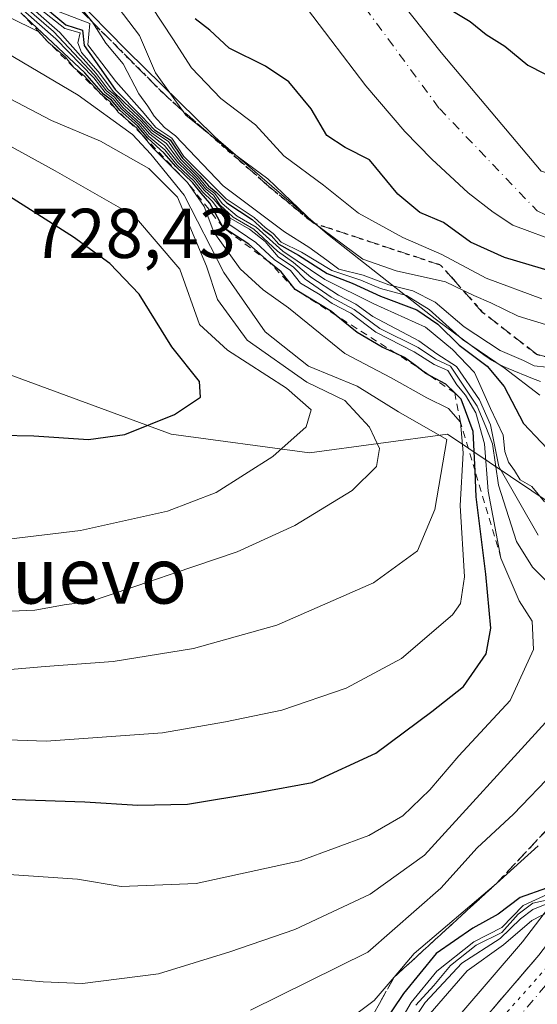
# Model space of a CAD drawing. Units: metres. Extents: x 665328 to 668794, y 4735040 to 4737436.
# Drawn here: x 666462 to 666535, y 4736295 to 4736435 of the extents above; entities that cross this region are included whole.
import ezdxf
from ezdxf.enums import TextEntityAlignment as Align

# ---------------------------------------------------------------- set-up
doc = ezdxf.new("R2010")
doc.units = ezdxf.units.M
doc.header["$MEASUREMENT"] = 0
for name, pattern in [('DGN Style 2', [1.648017, 0.98881, -0.659207]), ('DGN Style 3', [2.307223, 1.648017, -0.659207]), ('DGN Style 4', [2.638475, 1.318413, -0.659207, 0.001648, -0.659207]), ('DGN Style 5', [1.153612, 0.494405, -0.659207])]:
    doc.linetypes.add(name, pattern=pattern)
for name, color, linetype, lineweight in [('Arbolado forestal CxS', 92, 'Continuous', 0), ('Carretera de calzada única Cxs', 7, 'Continuous', 13), ('Carretera de calzada única eje', 7, 'DGN Style 4', 0), ('Corriente natural Cxs', 4, 'Continuous', 13), ('Corriente natural eje', 4, 'DGN Style 4', 0), ('Curva de nivel maestra', 30, 'Continuous', 30), ('Curva de nivel normal', 30, 'Continuous', 0), ('Escarpado lineal', 30, 'DGN Style 2', 0), ('Espacio natural protegido', 121, 'Continuous', 13), ('Espacio natural protegido CxS', 121, 'Continuous', 0), ('Matorral CxS', 135, 'Continuous', 0), ('Núcleo urbano CxS', 7, 'Continuous', 0), ('Ruta', 7, 'DGN Style 5', 30), ('Rótulo de punto de cota en terreno', 7, 'Continuous', 0), ('Senda', 7, 'DGN Style 3', 0), ('Suelo desnudo CxS', 253, 'Continuous', 0), ('Talud superficial', 30, 'DGN Style 3', 0), ('Texto cartográfico', 7, 'Continuous', 0), ('Vía pecuaria eje', 92, 'DGN Style 5', 0)]:
    doc.layers.add(name, color=color, linetype=linetype, lineweight=lineweight)
doc.styles.add('Style-Arial', font='txt')

# ---------------------------------------------------------------- blocks, each defined once
blk = doc.blocks.new('*U10')
at = {"layer": 'Suelo desnudo CxS', "color": 253, "linetype": 'Continuous', "lineweight": 0}
for points in [[(666538.6101, 4736403.5601, 647.7421), (666531.7458, 4736406.1109, 648.0569), (666528.9302, 4736407.9535, 647.8748), (666525.3583, 4736410.7316, 648.1377), (666520.1989, 4736415.4942, 648.1261), (666516.3625, 4736419.4629, 648.2143), (666510.8062, 4736425.9452, 648.3162), (666505.8307, 4736432.495, 648.5565), (666500.6867, 4736439.2667, 648.7357)], [(666507.2372, 4736448.7029, 648.81), (666521.522, 4736430.7077, 649.0248), (666535.7501, 4736413.8201, 648.547)]]:
    blk.add_polyline3d(points, dxfattribs=at)

msp = doc.modelspace()

# ---------------------------------------------------------------- linework, layer by layer
at = {"layer": 'Arbolado forestal CxS', "color": 92, "linetype": 'Continuous', "lineweight": 0}
for points in [[(666148.0865, 4736749.2377, 843.8724), (666163.3123, 4736727.8169, 838.5915), (666164.6233, 4736713.3919, 835.1959), (666165.9341, 4736696.3443, 830.9075), (666180.3519, 4736675.3623, 823.117), (666203.9445, 4736654.3811, 809.348), (666232.7797, 4736613.7295, 794.7689), (666273.4119, 4736563.8973, 778.1551), (666325.8411, 4736502.2633, 757.8655), (666346.8117, 4736477.3483, 747.7983), (666366.4731, 4736444.5645, 736.9128), (666391.3769, 4736432.7611, 733.2401), (666439.8731, 4736403.9115, 728.8859), (666458.2227, 4736385.5515, 727.1042), (666483.1265, 4736376.3721, 724.7539), (666502.7871, 4736373.7487, 719.8011), (666522.4481, 4736376.3711, 708.915), (666549.3135, 4736358.3119, 671.4818), (666549.4003, 4736358.6589, 671.3394), (666561.1047, 4736351.4562, 657.8016)], [(666543.7693, 4736440.2142, 658.4283), (666554.1956, 4736427.5345, 654.0002), (666557.3975, 4736423.1246, 651.6666), (666557.4025, 4736423.1175, 651.6598), (666557.6079, 4736422.8329, 651.4492), (666558.5441, 4736421.2833, 651.1142), (666559.8767, 4736418.6879, 649.7885), (666560.6494, 4736416.8007, 648.5921), (666557.4401, 4736416.9601, 648.0589), (666551.5101, 4736416.7001, 648.2264), (666549.8401, 4736416.3851, 648.3086), (666547.86, 4736415.5368, 648.2523), (666545.599, 4736414.5681, 648.1367), (666542.9531, 4736413.2452, 648.0931), (666538.5875, 4736412.9806, 648.4042), (666535.7501, 4736413.8201, 648.547), (666521.522, 4736430.7077, 649.0248), (666507.2372, 4736448.7029, 648.81)], [(666507.2372, 4736448.7029, 648.81), (666521.522, 4736430.7077, 649.0248), (666535.7501, 4736413.8201, 648.547), (666538.5875, 4736412.9806, 648.4042), (666542.9531, 4736413.2452, 648.0931), (666545.599, 4736414.5681, 648.1367), (666547.86, 4736415.5368, 648.2523), (666549.8401, 4736416.3851, 648.3086), (666551.5101, 4736416.7001, 648.2264), (666557.4401, 4736416.9601, 648.0589), (666560.6494, 4736416.8007, 648.5921)], [(666500.6867, 4736439.2667, 648.7357), (666505.8307, 4736432.495, 648.5565), (666510.8062, 4736425.9452, 648.3162), (666516.3625, 4736419.4629, 648.2143), (666520.1989, 4736415.4942, 648.1261), (666525.3583, 4736410.7316, 648.1377), (666528.9302, 4736407.9535, 647.8748), (666531.7458, 4736406.1109, 648.0569), (666538.6101, 4736403.5601, 647.7421)], [(666500.6867, 4736439.2667, 648.7357), (666505.8307, 4736432.495, 648.5565), (666510.8062, 4736425.9452, 648.3162), (666516.3625, 4736419.4629, 648.2143), (666520.1989, 4736415.4942, 648.1261), (666525.3583, 4736410.7316, 648.1377), (666528.9302, 4736407.9535, 647.8748), (666531.7458, 4736406.1109, 648.0569), (666538.6101, 4736403.5601, 647.7421), (666543.3621, 4736403.0227, 647.3892), (666543.6501, 4736402.9901, 647.4013), (666552.4101, 4736405.1301, 647.1444), (666557.8301, 4736405.3201, 647.9901), (666564.8597, 4736404.6318, 647.0163)], [(666549.3135, 4736358.3119, 671.4818), (666522.4481, 4736376.3711, 708.915), (666502.7871, 4736373.7487, 719.8011), (666483.1265, 4736376.3721, 724.7539), (666458.2227, 4736385.5515, 727.1042)]]:
    msp.add_polyline3d(points, dxfattribs=at)
at = {"layer": 'Carretera de calzada única Cxs', "color": 7, "linetype": 'Continuous', "lineweight": 13}
for points in [[(666299.0501, 4736080.7801, 652.2685), (666304.7001, 4736085.5701, 652.1257), (666344.5901, 4736116.7401, 651.1163), (666387.8301, 4736151.4601, 650.6209), (666420.4901, 4736178.6501, 649.6438), (666446.0301, 4736201.1101, 649.7311), (666452.2601, 4736207.3101, 649.5243), (666456.5701, 4736212.1301, 649.5437), (666466.8701, 4736225.6301, 649.8874), (666478.8301, 4736240.9301, 651.6645), (666522.1001, 4736286.7301, 650.5585), (666535.4201, 4736302.2601, 655.3265), (666544.0401, 4736313.5301, 667.8911), (666551.9501, 4736325.4401, 653.6155), (666557.6601, 4736335.1401, 652.7004), (666562.2301, 4736344.9401, 653.598), (666565.7801, 4736354.0301, 654.1608), (666568.3101, 4736362.2601, 654.2981), (666570.0001, 4736369.7801, 656.4479), (666571.6401, 4736382.3901, 655.6631), (666571.7901, 4736387.6301, 655.447), (666571.2301, 4736393.4001, 652.705)], [(666522.1001, 4736286.7301, 650.5585), (666535.4201, 4736302.2601, 655.3265)]]:
    msp.add_polyline3d(points, dxfattribs=at)
at = {"layer": 'Carretera de calzada única eje', "color": 7, "linetype": 'DGN Style 4', "lineweight": 0}
msp.add_polyline3d([(666575.0489, 4736381.6059, 655.3571), (666574.3101, 4736375.4201, 655.3984), (666573.4901, 4736369.1101, 654.6228), (666572.6501, 4736365.3501, 654.2453), (666571.7501, 4736361.3401, 654.1203), (666570.4001, 4736356.9701, 653.887), (666569.1401, 4736352.8601, 653.5938), (666567.2701, 4736348.0801, 653.336), (666565.5001, 4736343.5401, 653.1618), (666563.2201, 4736338.6401, 652.8153), (666560.8101, 4736333.4801, 652.5145), (666557.8201, 4736328.4001, 652.094), (666554.9701, 4736323.5501, 651.8962), (666551.0101, 4736317.6001, 653.1694), (666546.9401, 4736311.4601, 655.8441), (666538.1801, 4736300.0201, 650.9468), (666524.7401, 4736284.3401, 650.1333)], dxfattribs=at)
at = {"layer": 'Corriente natural Cxs', "color": 4, "linetype": 'Continuous', "lineweight": 13}
for points in [[(666507.2372, 4736448.7029, 648.81), (666521.5219, 4736430.7077, 649.0247), (666535.7501, 4736413.8201, 648.547)], [(666507.2372, 4736448.7029, 648.81), (666521.5219, 4736430.7077, 649.0247), (666535.7501, 4736413.8201, 648.547), (666538.5875, 4736412.9806, 648.4042), (666542.9531, 4736413.2452, 648.0931), (666545.599, 4736414.5681, 648.1367), (666547.86, 4736415.5368, 648.2523), (666549.8401, 4736416.3851, 648.3086), (666551.5101, 4736416.7001, 648.2264), (666557.4401, 4736416.9601, 648.0589), (666560.6494, 4736416.8007, 648.5921), (666561.1928, 4736416.7737, 648.6806)], [(666538.6101, 4736403.5601, 647.7421), (666531.7458, 4736406.1109, 648.0569), (666528.9302, 4736407.9535, 647.8748), (666525.3583, 4736410.7316, 648.1377), (666520.1989, 4736415.4942, 648.1261), (666516.3625, 4736419.4629, 648.2143), (666510.8062, 4736425.9452, 648.3162), (666505.8307, 4736432.495, 648.5565), (666500.6867, 4736439.2667, 648.7357)], [(666566.8099, 4736404.4407, 646.7384), (666564.8597, 4736404.6318, 647.0163), (666557.8301, 4736405.3201, 647.9901), (666552.4101, 4736405.1301, 647.1444), (666543.6501, 4736402.9901, 647.4013), (666543.3621, 4736403.0227, 647.3892), (666538.6101, 4736403.5601, 647.7421), (666531.7458, 4736406.1109, 648.0569), (666528.9302, 4736407.9535, 647.8748), (666525.3583, 4736410.7316, 648.1377), (666520.1989, 4736415.4942, 648.1261), (666516.3625, 4736419.4629, 648.2143), (666510.8062, 4736425.9452, 648.3162), (666505.8307, 4736432.495, 648.5565), (666500.6867, 4736439.2667, 648.7357)]]:
    msp.add_polyline3d(points, dxfattribs=at)
at = {"layer": 'Corriente natural eje', "color": 4, "linetype": 'DGN Style 4', "lineweight": 0}
msp.add_polyline3d([(666491.0094, 4736461.4472, 648.7358), (666498.1601, 4736451.4101, 648.2009), (666509.0801, 4736439.2701, 648.0861), (666521.2801, 4736422.7001, 648.7251), (666535.1801, 4736408.1801, 647.956), (666539.4501, 4736406.0701, 647.7283), (666546.6601, 4736406.4401, 647.2713), (666552.4001, 4736407.9901, 646.3971), (666560.0276, 4736409.6469, 646.7546), (666564.8337, 4736408.7796, 646.825)], dxfattribs=at)
at = {"layer": 'Curva de nivel maestra', "color": 30, "linetype": 'Continuous', "lineweight": 30, "flags": 128}
for points, elevation in [([(666463.8, 4736438.2601), (666468.1, 4736434.6001), (666470.49, 4736433.8401), (666470.71, 4736431.6901), (666472.9, 4736428.6101), (666475.12, 4736425.4101), (666478.95, 4736421.5701), (666480.72, 4736419.6801), (666482.96, 4736418.2501), (666484.7, 4736415.6501), (666487.2, 4736413.1601), (666488.41, 4736411.7001), (666489.53, 4736410.8201), (666491.02, 4736409.3001), (666494.65, 4736406.9401), (666496.21, 4736405.5001), (666497.35, 4736404.6401), (666498.45, 4736403.4001), (666501.21, 4736401.8301), (666505.29, 4736399.2501), (666508.85, 4736397.8501), (666512.91, 4736396.0301), (666518.06, 4736394.0601), (666521.08, 4736392.0501), (666524.08, 4736389.0501), (666528.1, 4736386.0601), (666530.51, 4736383.1501), (666533.25, 4736377.9001), (666538.28, 4736372.5801)], 675), ([(666522.11, 4736437.2301), (666525.65, 4736435.0801), (666527.94, 4736433.2401), (666530.62, 4736431.5901), (666533.86, 4736428.8801), (666538.61, 4736426.4801), (666543.61, 4736425.6601), (666546.28, 4736425.6501), (666547.67, 4736424.9901), (666549.68, 4736424.6501), (666554.11, 4736423.0801), (666555.81, 4736421.1101), (666558.32, 4736419.9601), (666559.85, 4736418.6701), (666561.0807, 4736418.41)], 650), ([(666452.51, 4736324.6901), (666470.8, 4736324.1001), (666478.38, 4736323.6001), (666485.44, 4736323.7701), (666495.46, 4736325.4101), (666503.16, 4736326.8301), (666512.25, 4736331.0201), (666520.2, 4736336.9301), (666524.7, 4736340.4801), (666527.92, 4736345.1401), (666528.59, 4736348.8101), (666527.88, 4736356.4701), (666526.53, 4736367.4701), (666526.3572, 4736371.1305), (666526.09, 4736376.7901), (666524.39, 4736381.3601), (666523.4643, 4736382.2481), (666522.18, 4736383.4801), (666519.9671, 4736384.6729), (666519.36, 4736385.0001), (666518.0507, 4736386.0016), (666516.34, 4736387.3101), (666515.1325, 4736387.8555), (666513.13, 4736388.7601), (666509.56, 4736390.8501), (666506.5762, 4736393.2914), (666505.93, 4736393.8201), (666500.77, 4736396.9801), (666498.78, 4736399.4601), (666497.02, 4736400.9001), (666494.14, 4736403.4401), (666490.51, 4736405.8001), (666488.63, 4736409.2501), (666487.38, 4736410.6601), (666486.2, 4736412.1601), (666483.76, 4736414.4501), (666482.12, 4736416.3801), (666479.8, 4736418.4901), (666478.31, 4736420.2601), (666475.83, 4736422.4501), (666474.62, 4736423.9101), (666473.49, 4736424.7801), (666470.83, 4736427.7901), (666461.73, 4736436.3501)], 700), ([(666568.9568, 4736396.0001), (666568.9523, 4736396.0002), (666568.06, 4736396.0101), (666565.6, 4736397.9601), (666563.47, 4736400.6401), (666556.55, 4736403.3201), (666552.96, 4736402.7401), (666548.5, 4736400.5601), (666546.43, 4736398.5801), (666541.09, 4736398.3701), (666530.53, 4736401.5001), (666525.71, 4736403.6801), (666521.87, 4736406.5001), (666518.49, 4736407.9201), (666515.38, 4736410.5501), (666511.32, 4736415.4201), (666507.87, 4736417.1701), (666505.27, 4736418.9001), (666503.05, 4736422.6701), (666499.86, 4736426.4901), (666496.54, 4736428.7401), (666491.35, 4736431.2901), (666488.63, 4736433.8401), (666486.52, 4736435.4801)], 650), ([(666458.7, 4736376.2701), (666463.56, 4736376.1301), (666471.35, 4736375.6201), (666476.52, 4736376.3301), (666483.56, 4736379.1901), (666487.28, 4736381.6501), (666487.16, 4736383.9001), (666483.2, 4736388.8301), (666478.55, 4736396.3001), (666474.37, 4736400.6801), (666469.22, 4736404.4301), (666454.47, 4736413.7601)], 725), ([(666536.52, 4736311.8201), (666532.8, 4736310.5001), (666529.67, 4736308.1001), (666526.04, 4736306.1201), (666520.83, 4736302.5301), (666516.17, 4736296.8401), (666510.2, 4736287.9701)], 675)]:
    msp.add_lwpolyline(points, dxfattribs=dict(at, elevation=elevation))
at = {"layer": 'Curva de nivel normal', "color": 30, "linetype": 'Continuous', "lineweight": 0, "flags": 128}
for points, elevation in [([(666536.98, 4736391.8001), (666532.49, 4736393.1701), (666528.62, 4736395.0901), (666526.19, 4736396.1301), (666522.13, 4736398.0501), (666515.14, 4736399.6201), (666510.37, 4736401.3001), (666503.43, 4736406.4501), (666496.87, 4736412.7301), (666491.78, 4736416.4601), (666485.19, 4736421.7901), (666480.87, 4736427.7701), (666478.6, 4736433.1201), (666467.98, 4736447.1101)], 660), ([(666535.84, 4736395.6501), (666527.94, 4736398.5701), (666521.61, 4736401.9401), (666516.06, 4736404.3501), (666509.75, 4736407.8301), (666504.78, 4736411.8101), (666499.16, 4736416.0001), (666495.09, 4736420.3801), (666490.19, 4736424.1401), (666485.98, 4736428.4801), (666483.36, 4736432.6501), (666477.25, 4736441.8601)], 655), ([(666437.04, 4736315.2901), (666469.77, 4736313.0701), (666476, 4736312.0301), (666486.68, 4736312.4601), (666501.47, 4736315.7001), (666511.26, 4736319.2901), (666516.06, 4736322.1001), (666519.9, 4736325.8101), (666524.04, 4736330.6201), (666531.35, 4736338.4901), (666534.66, 4736345.7801), (666534.48, 4736349.7901), (666532.62, 4736352.6801), (666530.05, 4736358.7401), (666528.22, 4736368.2801), (666527.72, 4736375.0201), (666526.45, 4736379.4201), (666524.99, 4736381.9601), (666523.75, 4736383.3901), (666522.48, 4736385.4701), (666520.53, 4736386.2901), (666517.67, 4736388.1201), (666512.22, 4736390.8801), (666508.66, 4736393.6201), (666506.03, 4736394.9901), (666504.3, 4736396.1901), (666501.52, 4736397.8501), (666500.11, 4736399.6701), (666497.77, 4736401.2301), (666495.14, 4736403.6601), (666491.47, 4736406.1901), (666488.99, 4736409.5101), (666487.58, 4736410.8701), (666486.4, 4736412.3601), (666483.92, 4736414.7201), (666482.19, 4736416.8401), (666479.95, 4736418.7501), (666478.5, 4736420.4601), (666476.04, 4736422.6601), (666474.82, 4736424.1201), (666473.7, 4736424.9901), (666472.1, 4736427.0601), (666466.69, 4736432.6401), (666459.74, 4736438.8101)], 695), ([(666538.36, 4736353.6601), (666534.53, 4736357.4901), (666532.26, 4736361.1201), (666529.69, 4736369.1401), (666528.82, 4736375.0301), (666527.9, 4736377.4501), (666526.66, 4736380.3501), (666524.48, 4736383.6501), (666522.86, 4736386.0601), (666520.73, 4736387.0801), (666518.26, 4736388.7401), (666512.8, 4736391.4301), (666509.16, 4736394.1201), (666505.9, 4736395.8601), (666502.18, 4736398.4601), (666500.51, 4736400.1301), (666498.32, 4736401.6101), (666496.5, 4736403.7901), (666494.24, 4736405.5301), (666491.5, 4736407.1301), (666489.2, 4736409.8301), (666487.79, 4736411.0801), (666486.6, 4736412.5601), (666484.06, 4736415.0201), (666482.17, 4736417.4601), (666480.09, 4736419.0501), (666478.7, 4736420.6501), (666476.24, 4736422.8701), (666475.03, 4736424.3201), (666473.92, 4736425.2101), (666472.19, 4736427.4801), (666466.38, 4736433.6701), (666459.83, 4736439.3501)], 690), ([(666535.35, 4736362.0101), (666529.76, 4736371.8001), (666528.55, 4736377.7001), (666526.99, 4736381.2901), (666523.72, 4736386.0101), (666520.91, 4736387.8401), (666518.38, 4736389.6801), (666511.82, 4736393.1201), (666509.38, 4736394.8601), (666506.94, 4736396.1701), (666502.99, 4736398.7201), (666500.51, 4736400.8001), (666498.22, 4736402.4401), (666494.89, 4736405.5301), (666491.95, 4736407.2401), (666490.04, 4736409.0001), (666489.11, 4736410.4001), (666487.99, 4736411.2801), (666486.8, 4736412.7601), (666484.28, 4736415.2301), (666482.45, 4736417.7401), (666480.31, 4736419.2701), (666478.89, 4736420.8501), (666476.46, 4736423.0801), (666475.24, 4736424.5301), (666474.13, 4736425.4201), (666472.43, 4736427.7201), (666467.24, 4736433.5501), (666461.9, 4736438.2901)], 685), ([(666536.24, 4736366.7601), (666534.45, 4736368.9401), (666532.76, 4736369.8801), (666531.96, 4736371.2401), (666531.1, 4736372.4001), (666530.62, 4736373.9201), (666530.34, 4736376.2701), (666528.56, 4736380.0301), (666526.29, 4736385.1801), (666523.15, 4736388.4401), (666519.29, 4736391.5901), (666511.95, 4736394.9101), (666505, 4736398.4101), (666499.01, 4736402.4401), (666495.22, 4736405.8601), (666492.52, 4736407.4201), (666490.35, 4736409.2001), (666489.32, 4736410.6101), (666488.2, 4736411.5001), (666487, 4736412.9601), (666484.48, 4736415.4401), (666482.71, 4736418.0001), (666480.52, 4736419.4701), (666478.75, 4736421.3801), (666474.91, 4736425.1101), (666472.71, 4736427.9801), (666470.34, 4736430.6901), (666469.81, 4736432.0501), (666470.14, 4736433.4601), (666467.96, 4736434.0901), (666463.1, 4736437.9301)], 680), ([(666536.52, 4736385.9101), (666534.76, 4736386.1001), (666533.24, 4736386.8901), (666529.92, 4736388.3001), (666524.81, 4736391.6801), (666520.69, 4736395.1801), (666517.52, 4736396.7901), (666514.11, 4736397.6501), (666510.43, 4736399.0301), (666506.98, 4736399.8501), (666505.28, 4736401.1501), (666502.68, 4736402.9701), (666499.24, 4736405.1501), (666490.51, 4736411.7201), (666483.74, 4736418.8501), (666482.16, 4736420.0101), (666480.68, 4736421.6201), (666479.79, 4736423.0601), (666478.51, 4736424.8001), (666476.27, 4736429.0501), (666473.8, 4736432.0201), (666471.82, 4736435.1401), (666469.62, 4736437.7501)], 665), ([(666457.1, 4736332.9801), (666465.33, 4736332.7101), (666481.88, 4736333.9001), (666490.85, 4736335.4601), (666498.84, 4736337.1201), (666508.02, 4736340.2501), (666515.91, 4736344.4901), (666523.13, 4736350.6701), (666524.3, 4736352.2801), (666524.84, 4736356.0801), (666524.26, 4736366.2201), (666524.66, 4736373.7501), (666524.28, 4736378.1001), (666522.59, 4736380.0201), (666519.48, 4736381.5701), (666514.4, 4736384.3801), (666507.82, 4736387.8801), (666499.79, 4736394.3601), (666496.19, 4736396.9301), (666492.92, 4736399.9001), (666489.17, 4736405.1201), (666487.81, 4736408.7701), (666485.42, 4736412.2001), (666480.5, 4736417.1101), (666478.9116, 4736419.038), (666478.16, 4736419.9501), (666476.6694, 4736421.2501), (666475.58, 4736422.2001), (666475.1415, 4736422.7575), (666474.4, 4736423.7001), (666473.0726, 4736424.7986), (666472.95, 4736424.9001), (666472.7962, 4736425.0713), (666470.74, 4736427.3601), (666469.26, 4736428.5601), (666468.06, 4736430.0201), (666465.57, 4736432.1901), (666464.25, 4736433.6101), (666459.95, 4736435.7501)], 705), ([(666535.58, 4736381.9301), (666530.52, 4736385.8201), (666524.57, 4736389.8701), (666519.83, 4736394.1301), (666516.61, 4736396.1101), (666512.9, 4736397.1101), (666510.08, 4736398.3001), (666505.97, 4736399.6901), (666501.68, 4736402.3001), (666498.76, 4736403.7101), (666497.63, 4736404.9201), (666496.48, 4736405.7701), (666494.94, 4736407.2301), (666490.93, 4736409.8801), (666484.91, 4736415.8801), (666483.22, 4736418.5101), (666480.91, 4736420.0001), (666478.99, 4736422.3601), (666475.24, 4736426.5501), (666471.26, 4736431.7801), (666471.53, 4736434.8201), (666466.67, 4736436.6601)], 670), ([(666457.96, 4736342.7101), (666465.18, 4736343.3601), (666474.84, 4736344.0601), (666486.28, 4736345.8801), (666498.16, 4736349.2201), (666511.89, 4736355.2401), (666518.18, 4736359.8001), (666520.65, 4736365.6801), (666522.33, 4736375.6301), (666515.48, 4736379.5601), (666509.59, 4736383.2101), (666502.66, 4736386.0501), (666496.48, 4736390.9601), (666490.58, 4736399.3701), (666484.96, 4736410.4101), (666480.22, 4736416.2201), (666477.61, 4736419.0201), (666469.87, 4736424.6101), (666454.01, 4736433.9701)], 710), ([(666450.19, 4736350.8001), (666463.72, 4736351.3501), (666468.14, 4736352.1401), (666471.48, 4736352.5401), (666492.51, 4736359.6401), (666500.73, 4736363.4101), (666508.88, 4736368.3801), (666512.31, 4736371.8101), (666512.74, 4736374.3601), (666511.33, 4736377.3901), (666507.82, 4736381.1601), (666502.4, 4736383.7901), (666493.94, 4736389.7701), (666489.72, 4736395.5401), (666488.15, 4736400.2701), (666484.02, 4736410.1001), (666479.93, 4736414.1901), (666473.06, 4736418.0701), (666466.08, 4736421.0301), (666458.17, 4736425.1301)], 715), ([(666451.37, 4736422.2201), (666466.62, 4736413.8301), (666477.87, 4736407.3801), (666484.34, 4736399.8401), (666487.13, 4736392.0001), (666491.12, 4736388.3501), (666499.5, 4736382.9401), (666503.04, 4736379.8701), (666502.33, 4736377.4301), (666497.59, 4736373.2301), (666489.51, 4736368.1101), (666482.6, 4736365.4201), (666470.19, 4736362.6801), (666458.74, 4736361.3001)], 720), ([(666517.8, 4736291.4801), (666525.25, 4736300.0401), (666530.43, 4736303.7501), (666534.43, 4736307.2001), (666538.48, 4736309.2701), (666542.42, 4736313.9601), (666548.35, 4736328.3101), (666561.28, 4736357.9401), (666566.89, 4736375.5101), (666568.64, 4736382.6301), (666570.59, 4736380.0601), (666571.2021, 4736379.0459), (666572.66, 4736376.6301), (666574.16, 4736373.4601), (666576.62, 4736369.6901), (666577.94, 4736369.2201), (666578.99, 4736370.7201), (666580.12, 4736376.4501), (666580.1, 4736382.1301), (666580.4, 4736387.5201), (666579.0898, 4736390.2406)], 655), ([(666453.51, 4736299.4901), (666464.87, 4736298.5001), (666470.5, 4736298.2601), (666481.31, 4736299.6101), (666491.44, 4736302.7401), (666500.72, 4736305.9401), (666511.42, 4736310.9701), (666519.17, 4736316.5201), (666536.37, 4736335.3601)], 690), ([(666494.39, 4736294.4601), (666511.08, 4736302.6801), (666521.5, 4736311.8101), (666526.66, 4736317.5301), (666531.81, 4736322.3401), (666537.66, 4736328.4001)], 685), ([(666500.67, 4736287.3501), (666512.01, 4736295.8101), (666514.8486, 4736299.1475), (666514.8502, 4736299.1499), (666517.7, 4736302.5001), (666529.4, 4736312.4701), (666535.36, 4736317.8201)], 680), ([(666514.46, 4736290.7701), (666517.26, 4736295.5501), (666520.94, 4736300.0001), (666526.17, 4736304.1801), (666530.17, 4736306.2201), (666533.19, 4736309.3501), (666537.84, 4736311.4501)], 670), ([(666516.47, 4736291.3301), (666519.26, 4736295.5401), (666524.48, 4736301.1201), (666529.91, 4736304.6301), (666532.81, 4736307.4201), (666534.57, 4736308.7701), (666536.36, 4736309.5001)], 660), ([(666517.93, 4736295.1401), (666520.51, 4736297.9601), (666522.86, 4736300.8101), (666526.5, 4736303.7001), (666530.17, 4736305.5001), (666532.5, 4736308.1101), (666534.6, 4736309.6501), (666538.72, 4736310.5801)], 665)]:
    msp.add_lwpolyline(points, dxfattribs=dict(at, elevation=elevation))
at = {"layer": 'Escarpado lineal', "color": 30, "linetype": 'DGN Style 2', "lineweight": 0}
msp.add_polyline3d([(666530.05, 4736358.7401, 697.5431), (666526.3572, 4736371.1305, 704.173), (666524.28, 4736378.1001, 704.4628), (666523.4643, 4736382.2481, 697.6496), (666519.9671, 4736384.6729, 696.1924), (666518.0507, 4736386.0016, 695.0158), (666515.1325, 4736387.8555, 694.8412), (666506.5762, 4736393.2914, 690.3285), (666500.77, 4736396.9801, 694.0229), (666497.02, 4736400.9001, 688.1383), (666490.51, 4736405.8001, 690.2563), (666485.42, 4736412.2001, 690.8562), (666478.9116, 4736419.038, 681.9806), (666476.6694, 4736421.2501, 679.5678), (666475.1415, 4736422.7575, 680.1305), (666473.0726, 4736424.7986, 683.6272), (666472.7962, 4736425.0713, 683.8175), (666469.26, 4736428.5601, 688.771), (666465.57, 4736432.1901, 687.953), (666461.73, 4736436.3501, 686.0205)], dxfattribs=at)
at = {"layer": 'Espacio natural protegido', "color": 121, "linetype": 'Continuous', "lineweight": 13, "flags": 128}
msp.add_lwpolyline([(666461.763, 4736446.3109), (666476.6436, 4736431.1292), (666476.8641, 4736430.9088), (666489.1888, 4736418.8468), (666489.8642, 4736418.2253), (666505.0197, 4736405.1082), (666505.5827, 4736404.6442), (666520.7003, 4736392.7952), (666521.0429, 4736392.5347), (666527.8099, 4736387.5375), (666527.8846, 4736387.4827), (666528.696, 4736386.9307), (666529.5421, 4736386.4331), (666530.4188, 4736385.9919), (666531.062, 4736385.7122), (666534.5409, 4736384.2953), (666535.6562, 4736383.8917)], dxfattribs=at)
at = {"layer": 'Espacio natural protegido CxS', "color": 121, "linetype": 'Continuous', "lineweight": 0, "flags": 128}
msp.add_lwpolyline([(666535.6562, 4736383.8917), (666534.5409, 4736384.2953), (666531.062, 4736385.7122), (666530.4188, 4736385.9919), (666529.5421, 4736386.4331), (666528.696, 4736386.9307), (666527.8846, 4736387.4827), (666527.8099, 4736387.5375), (666521.0429, 4736392.5347), (666520.7003, 4736392.7952), (666505.5827, 4736404.6442), (666505.0197, 4736405.1082), (666489.8642, 4736418.2253), (666489.1888, 4736418.8468), (666476.8641, 4736430.9088), (666476.6436, 4736431.1292), (666461.763, 4736446.3109)], dxfattribs=at)
at = {"layer": 'Matorral CxS', "color": 135, "linetype": 'Continuous', "lineweight": 0}
for points in [[(666148.0865, 4736749.2377, 843.8724), (666163.3123, 4736727.8169, 838.5915), (666164.6233, 4736713.3919, 835.1959), (666165.9341, 4736696.3443, 830.9075), (666180.3519, 4736675.3623, 823.117), (666203.9445, 4736654.3811, 809.348), (666232.7797, 4736613.7295, 794.7689), (666273.4119, 4736563.8973, 778.1551), (666325.8411, 4736502.2633, 757.8655), (666346.8117, 4736477.3483, 747.7983), (666366.4731, 4736444.5645, 736.9128), (666391.3769, 4736432.7611, 733.2401), (666439.8731, 4736403.9115, 728.8859), (666458.2227, 4736385.5515, 727.1042), (666483.1265, 4736376.3721, 724.7539), (666502.7871, 4736373.7487, 719.8011), (666522.4481, 4736376.3711, 708.915), (666549.3135, 4736358.3119, 671.4818), (666549.4003, 4736358.6589, 671.3394), (666561.1047, 4736351.4562, 657.8016)], [(666366.4731, 4736444.5645, 736.9128), (666391.3769, 4736432.7611, 733.2401), (666439.8731, 4736403.9115, 728.8859), (666458.2227, 4736385.5515, 727.1042), (666483.1265, 4736376.3721, 724.7539), (666502.7871, 4736373.7487, 719.8011), (666522.4481, 4736376.3711, 708.915), (666549.3135, 4736358.3119, 671.4818), (666549.4003, 4736358.6589, 671.3394), (666561.1047, 4736351.4562, 657.8016), (666560.0737, 4736347.9961, 657.8886), (666558.265, 4736343.5355, 657.555), (666555.002, 4736336.5383, 657.553), (666549.4061, 4736327.0322, 662.47), (666541.5966, 4736315.2734, 668.9686), (666533.0883, 4736304.1495, 660.21), (666519.8699, 4736288.738, 657.1575)], [(666561.1047, 4736351.4562, 657.8016), (666560.0737, 4736347.9961, 657.8886), (666558.265, 4736343.5355, 657.555), (666555.002, 4736336.5383, 657.553), (666549.4061, 4736327.0322, 662.47), (666541.5966, 4736315.2734, 668.9686), (666533.0883, 4736304.1495, 660.21), (666519.8699, 4736288.738, 657.1575), (666476.6494, 4736242.9903, 660.1799), (666476.5319, 4736242.8586, 660.1392), (666476.4666, 4736242.7778, 660.109), (666464.4957, 4736227.4637, 650.8269), (666457.9151, 4736218.8387, 650.3767), (666454.7715, 4736215.1448, 650.939), (666443.0933, 4736202.9635, 653.3988), (666433.7565, 4736194.6439, 653.9875), (666424.1733, 4736186.4897, 651.0568), (666409.2905, 4736173.8863, 656.5923), (666409.2853, 4736173.8818, 656.5949), (666394.4453, 4736161.2923, 659.6886), (666394.3661, 4736161.2241, 659.6388), (666384.5518, 4736152.6753, 656.5566), (666342.7274, 4736119.0917, 652.7015), (666302.8529, 4736087.9341, 652.8181)]]:
    msp.add_polyline3d(points, dxfattribs=at)
at = {"layer": 'Núcleo urbano CxS', "color": 7, "linetype": 'Continuous', "lineweight": 0}
for points in [[(666561.1047, 4736351.4562, 657.8016), (666560.0737, 4736347.9961, 657.8886), (666558.265, 4736343.5355, 657.555), (666555.002, 4736336.5383, 657.553), (666549.4061, 4736327.0322, 662.47), (666541.5966, 4736315.2734, 668.9686), (666533.0883, 4736304.1495, 660.21), (666519.8699, 4736288.738, 657.1575), (666476.6494, 4736242.9903, 660.1799), (666476.5319, 4736242.8586, 660.1392), (666476.4666, 4736242.7778, 660.109), (666464.4957, 4736227.4637, 650.8269), (666457.9151, 4736218.8387, 650.3767), (666454.7715, 4736215.1448, 650.939), (666443.0933, 4736202.9635, 653.3988), (666433.7565, 4736194.6439, 653.9875), (666424.1733, 4736186.4897, 651.0568), (666409.2905, 4736173.8863, 656.5923), (666409.2853, 4736173.8818, 656.5949), (666394.4453, 4736161.2923, 659.6886), (666394.3661, 4736161.2241, 659.6388), (666384.5518, 4736152.6753, 656.5566), (666342.7274, 4736119.0917, 652.7015), (666302.8529, 4736087.9341, 652.8181)], [(666519.8699, 4736288.738, 657.1575), (666533.0883, 4736304.1495, 660.21), (666541.5966, 4736315.2734, 668.9686)]]:
    msp.add_polyline3d(points, dxfattribs=at)
at = {"layer": 'Ruta', "color": 7, "linetype": 'DGN Style 5', "lineweight": 30}
msp.add_polyline3d([(666469.3857, 4736437.5295, 680.4811), (666482.4735, 4736424.4059, 672.3002), (666497.0281, 4736411.6435, 666.9133), (666503.2951, 4736406.4581, 666.9492), (666521.4543, 4736400.4513, 660.4703), (666523.2535, 4736398.4239, 661.6828), (666527.3447, 4736393.8133, 664.4954), (666535.1009, 4736387.7791, 668.8781), (666545.5587, 4736384.8579, 672.0672)], dxfattribs=at)
at = {"layer": 'Senda', "color": 7, "linetype": 'DGN Style 3', "lineweight": 0}
msp.add_polyline3d([(666571.6553, 4736382.9204, 655.6209), (666565.5683, 4736385.2781, 659.3381), (666554.9321, 4736386.3895, 666.0241), (666545.5587, 4736384.8579, 672.0672), (666535.1009, 4736387.7791, 668.8781), (666527.3447, 4736393.8133, 664.4954), (666523.2535, 4736398.4239, 661.6828), (666521.4543, 4736400.4513, 660.4703), (666503.2951, 4736406.4581, 666.9492), (666497.0281, 4736411.6435, 666.9133), (666482.4735, 4736424.4059, 672.3002), (666469.3857, 4736437.5295, 680.4811)], dxfattribs=at)
at = {"layer": 'Suelo desnudo CxS', "color": 253, "linetype": 'Continuous', "lineweight": 0}
for points in [[(666507.2372, 4736448.7029, 648.81), (666521.522, 4736430.7077, 649.0248), (666535.7501, 4736413.8201, 648.547), (666538.5875, 4736412.9806, 648.4042), (666542.9531, 4736413.2452, 648.0931), (666545.599, 4736414.5681, 648.1367), (666547.86, 4736415.5368, 648.2523), (666549.8401, 4736416.3851, 648.3086), (666551.5101, 4736416.7001, 648.2264), (666557.4401, 4736416.9601, 648.0589), (666560.6494, 4736416.8007, 648.5921)], [(666500.6867, 4736439.2667, 648.7357), (666505.8307, 4736432.495, 648.5565), (666510.8062, 4736425.9452, 648.3162), (666516.3625, 4736419.4629, 648.2143), (666520.1989, 4736415.4942, 648.1261), (666525.3583, 4736410.7316, 648.1377), (666528.9302, 4736407.9535, 647.8748), (666531.7458, 4736406.1109, 648.0569), (666538.6101, 4736403.5601, 647.7421), (666543.3621, 4736403.0227, 647.3892), (666543.6501, 4736402.9901, 647.4013), (666552.4101, 4736405.1301, 647.1444), (666557.8301, 4736405.3201, 647.9901), (666564.8597, 4736404.6318, 647.0163)]]:
    msp.add_polyline3d(points, dxfattribs=at)
at = {"layer": 'Talud superficial', "color": 30, "linetype": 'DGN Style 3', "lineweight": 0}
for points in [[(666508.61, 4736287.9401, 678.5433), (666512.77, 4736295.4201, 680.132), (666514.8486, 4736299.1475, 680.7924), (666514.8502, 4736299.1499, 680.793), (666522.13, 4736305.8101, 679.929), (666525.76, 4736309.1401, 681.6346), (666529.4, 4736312.4701, 681.553), (666539.84, 4736323.5901, 681.6482)], [(666539.84, 4736323.5901, 681.7092), (666529.4, 4736312.4701, 682.8116), (666525.76, 4736309.1401, 682.216), (666522.13, 4736305.8101, 682.1214), (666514.8502, 4736299.1499, 682.3292), (666514.8486, 4736299.1475, 682.3284), (666512.77, 4736295.4201, 681.4452), (666508.61, 4736287.9401, 678.6141)], [(666535.42, 4736302.2601, 655.3267), (666532.76, 4736299.1501, 653.7475), (666530.09, 4736296.0501, 650.8499), (666527.43, 4736292.9401, 650.3354)], [(666535.42, 4736302.2601, 653.2911), (666532.76, 4736299.1501, 652.3093), (666530.09, 4736296.0501, 651.9402), (666527.43, 4736292.9401, 650.873)]]:
    msp.add_polyline3d(points, dxfattribs=at)
at = {"layer": 'Vía pecuaria eje', "color": 92, "linetype": 'DGN Style 5', "lineweight": 0}
msp.add_polyline3d([(666575.518, 4736384.288, 655.4026), (666574.4953, 4736377.8052, 655.6053), (666570.4624, 4736356.7858, 653.8828), (666562.6847, 4736339.2218, 652.7994), (666552.8906, 4736322.2335, 651.6667), (666541.9444, 4736306.6851, 653.9869), (666516.1122, 4736277.3271, 650.2209), (666479.5288, 4736237.5922, 649.6659), (666450.7229, 4736200.7366, 649.5119), (666410.5309, 4736165.9676, 649.8096), (666305.2584, 4736081.728, 652.0831), (666293.7361, 4736070.7865, 652.0948)], dxfattribs=at)

# ---------------------------------------------------------------- block references
at = {"layer": 'Suelo desnudo CxS', "color": 253, "linetype": 'Continuous', "lineweight": 0}
msp.add_blockref('*U10', (0, 0), dxfattribs=at)

# ---------------------------------------------------------------- texts
at = {"layer": 'Rótulo de punto de cota en terreno', "color": 7, "linetype": 'Continuous', "lineweight": 0, "style": 'Style-Arial'}
msp.add_text('728,43', height=7, dxfattribs=at).set_placement((666463.1778, 4736401.4578))
at = {"layer": 'Texto cartográfico', "color": 7, "linetype": 'Continuous', "lineweight": 0, "style": 'Style-Arial'}
msp.add_text('Puente Nuevo', height=8, dxfattribs=at).set_placement((666449.5324, 4736356.2902), align=Align.MIDDLE_CENTER)

doc.saveas('drawing.dxf')
